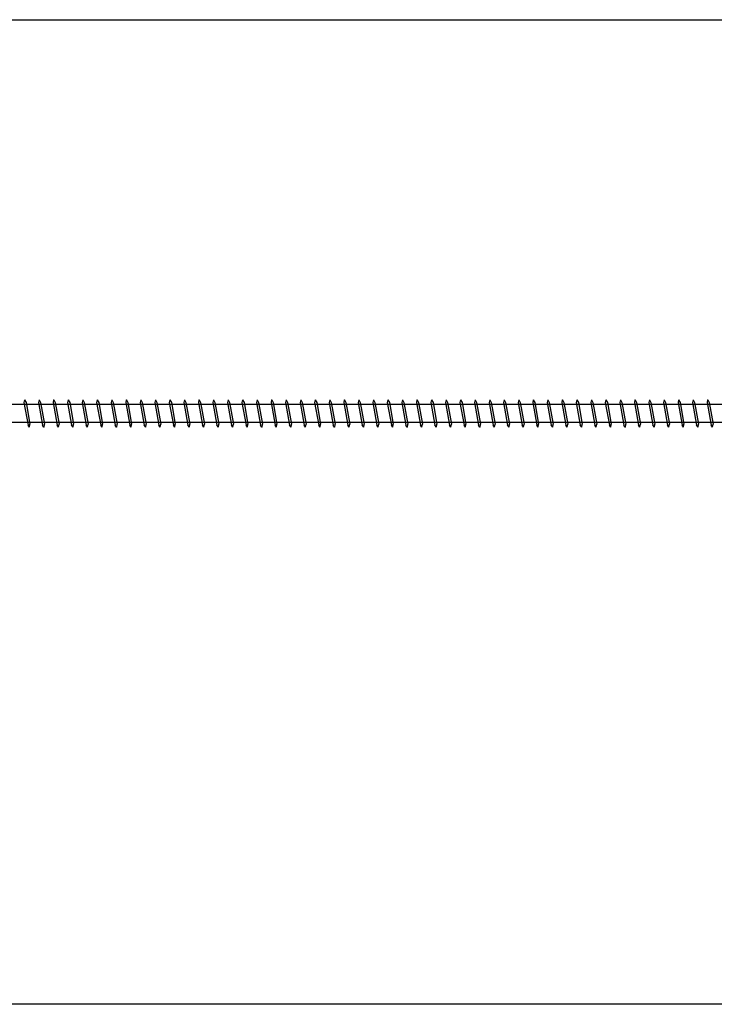
# Model space of a CAD drawing. Units: millimetres. Extents: x 0 to 4177, y -450 to 900.
# Drawn here: x 1416 to 1592, y -450 to -200 of the extents above; entities that cross this region are included whole.
import ezdxf

# ---------------------------------------------------------------- set-up
doc = ezdxf.new("R2010")
doc.units = ezdxf.units.MM
doc.layers.add('_RB_product', color=7, linetype='Continuous')

# ---------------------------------------------------------------- blocks, each defined once
blk = doc.blocks.new('*U72')
at = {"layer": '_RB_product'}
for p, q in [((166.86, 3.5), (166.71, 2.83)), ((166.71, 2.83), (167.73, -2.92)), ((166.86, 3.5), (166.87, 3.5)), ((166.87, 3.5), (167.23, 2.8)), ((167.23, 2.8), (168.22, -2.72)), ((170.55, 3.5), (170.4, 2.83)), ((170.4, 2.83), (171.42, -2.92)), ((170.55, 3.5), (170.56, 3.5)), ((170.56, 3.5), (170.92, 2.8)), ((170.92, 2.8), (171.91, -2.72)), ((174.24, 3.5), (174.09, 2.83)), ((174.09, 2.83), (175.11, -2.92)), ((174.24, 3.5), (174.25, 3.5)), ((174.25, 3.5), (174.61, 2.8)), ((174.61, 2.8), (175.6, -2.72)), ((177.93, 3.5), (177.78, 2.83)), ((177.78, 2.83), (178.8, -2.92)), ((177.93, 3.5), (177.94, 3.5)), ((177.94, 3.5), (178.31, 2.8)), ((178.31, 2.8), (179.29, -2.72)), ((181.62, 3.5), (181.47, 2.83)), ((181.47, 2.83), (182.49, -2.92)), ((181.62, 3.5), (181.63, 3.5)), ((181.63, 3.5), (182, 2.8)), ((182, 2.8), (182.98, -2.72)), ((185.31, 3.5), (185.16, 2.83)), ((185.16, 2.83), (186.19, -2.92)), ((185.31, 3.5), (185.32, 3.5)), ((185.32, 3.5), (185.69, 2.8)), ((185.69, 2.8), (186.67, -2.72)), ((189, 3.5), (188.85, 2.83)), ((188.85, 2.83), (189.88, -2.92)), ((189, 3.5), (189.01, 3.5)), ((189.01, 3.5), (189.38, 2.8)), ((189.38, 2.8), (190.36, -2.72)), ((192.69, 3.5), (192.54, 2.83)), ((192.54, 2.83), (193.57, -2.92)), ((192.69, 3.5), (192.71, 3.5)), ((192.71, 3.5), (193.07, 2.8)), ((193.07, 2.8), (194.05, -2.72)), ((196.38, 3.5), (196.23, 2.83)), ((196.23, 2.83), (197.26, -2.92)), ((196.38, 3.5), (196.4, 3.5)), ((196.4, 3.5), (196.76, 2.8)), ((196.76, 2.8), (197.75, -2.72)), ((200.07, 3.5), (199.92, 2.83)), ((199.92, 2.83), (200.95, -2.92)), ((200.07, 3.5), (200.09, 3.5)), ((200.09, 3.5), (200.45, 2.8)), ((200.45, 2.8), (201.44, -2.72)), ((203.77, 3.5), (203.61, 2.83)), ((203.61, 2.83), (204.64, -2.92)), ((203.77, 3.5), (203.78, 3.5)), ((203.78, 3.5), (204.14, 2.8)), ((204.14, 2.8), (205.13, -2.72)), ((207.46, 3.5), (207.31, 2.83)), ((207.31, 2.83), (208.33, -2.92)), ((207.46, 3.5), (207.47, 3.5)), ((207.47, 3.5), (207.83, 2.8)), ((207.83, 2.8), (208.82, -2.72)), ((211.15, 3.5), (211, 2.83)), ((211, 2.83), (212.02, -2.92)), ((211.15, 3.5), (211.16, 3.5)), ((211.16, 3.5), (211.52, 2.8)), ((211.52, 2.8), (212.51, -2.72)), ((214.84, 3.5), (214.69, 2.83)), ((214.69, 2.83), (215.71, -2.92)), ((214.84, 3.5), (214.85, 3.5)), ((214.85, 3.5), (215.21, 2.8)), ((215.21, 2.8), (216.2, -2.72)), ((218.53, 3.5), (218.38, 2.83)), ((218.38, 2.83), (219.4, -2.92)), ((218.53, 3.5), (218.54, 3.5)), ((218.54, 3.5), (218.91, 2.8)), ((218.91, 2.8), (219.89, -2.72)), ((222.22, 3.5), (222.07, 2.83)), ((222.07, 2.83), (223.09, -2.92)), ((222.22, 3.5), (222.23, 3.5)), ((222.23, 3.5), (222.6, 2.8)), ((222.6, 2.8), (223.58, -2.72)), ((225.91, 3.5), (225.76, 2.83)), ((225.76, 2.83), (226.79, -2.92)), ((225.91, 3.5), (225.92, 3.5)), ((225.92, 3.5), (226.29, 2.8)), ((226.29, 2.8), (227.27, -2.72)), ((229.6, 3.5), (229.45, 2.83)), ((229.45, 2.83), (230.48, -2.92)), ((229.6, 3.5), (229.61, 3.5)), ((229.61, 3.5), (229.98, 2.8)), ((229.98, 2.8), (230.96, -2.72)), ((233.29, 3.5), (233.14, 2.83)), ((233.14, 2.83), (234.17, -2.92)), ((233.29, 3.5), (233.31, 3.5)), ((233.31, 3.5), (233.67, 2.8)), ((233.67, 2.8), (234.65, -2.72)), ((236.98, 3.5), (236.83, 2.83)), ((236.83, 2.83), (237.86, -2.92)), ((236.98, 3.5), (237, 3.5)), ((237, 3.5), (237.36, 2.8)), ((237.36, 2.8), (238.35, -2.72)), ((240.67, 3.5), (240.52, 2.83)), ((240.52, 2.83), (241.55, -2.92)), ((240.67, 3.5), (240.69, 3.5)), ((240.69, 3.5), (241.05, 2.8)), ((241.05, 2.8), (242.04, -2.72)), ((244.37, 3.5), (244.21, 2.83)), ((244.21, 2.83), (245.24, -2.92)), ((244.37, 3.5), (244.38, 3.5)), ((244.38, 3.5), (244.74, 2.8)), ((244.74, 2.8), (245.73, -2.72)), ((248.06, 3.5), (247.91, 2.83)), ((247.91, 2.83), (248.93, -2.92)), ((248.06, 3.5), (248.07, 3.5)), ((248.07, 3.5), (248.43, 2.8)), ((248.43, 2.8), (249.42, -2.72)), ((251.75, 3.5), (251.6, 2.83)), ((251.6, 2.83), (252.62, -2.92)), ((251.75, 3.5), (251.76, 3.5)), ((251.76, 3.5), (252.12, 2.8)), ((252.12, 2.8), (253.11, -2.72)), ((255.44, 3.5), (255.29, 2.83)), ((255.29, 2.83), (256.31, -2.92)), ((255.44, 3.5), (255.45, 3.5)), ((255.45, 3.5), (255.81, 2.8)), ((255.81, 2.8), (256.8, -2.72)), ((259.13, 3.5), (258.98, 2.83)), ((258.98, 2.83), (260, -2.92)), ((259.13, 3.5), (259.14, 3.5)), ((259.14, 3.5), (259.51, 2.8)), ((259.51, 2.8), (260.49, -2.72)), ((262.82, 3.5), (262.67, 2.83)), ((262.67, 2.83), (263.69, -2.92)), ((262.82, 3.5), (262.83, 3.5)), ((262.83, 3.5), (263.2, 2.8)), ((263.2, 2.8), (264.18, -2.72)), ((266.51, 3.5), (266.36, 2.83)), ((266.36, 2.83), (267.39, -2.92)), ((266.51, 3.5), (266.52, 3.5)), ((266.52, 3.5), (266.89, 2.8)), ((266.89, 2.8), (267.87, -2.72)), ((270.2, 3.5), (270.05, 2.83)), ((270.05, 2.83), (271.08, -2.92)), ((270.2, 3.5), (270.21, 3.5)), ((270.21, 3.5), (270.58, 2.8)), ((270.58, 2.8), (271.56, -2.72)), ((273.89, 3.5), (273.74, 2.83)), ((273.74, 2.83), (274.77, -2.92)), ((273.89, 3.5), (273.91, 3.5)), ((273.91, 3.5), (274.27, 2.8)), ((274.27, 2.8), (275.25, -2.72)), ((277.58, 3.5), (277.43, 2.83)), ((277.43, 2.83), (278.46, -2.92)), ((277.58, 3.5), (277.6, 3.5)), ((277.6, 3.5), (277.96, 2.8)), ((277.96, 2.8), (278.95, -2.72)), ((281.27, 3.5), (281.12, 2.83)), ((281.12, 2.83), (282.15, -2.92)), ((281.27, 3.5), (281.29, 3.5)), ((281.29, 3.5), (281.65, 2.8)), ((281.65, 2.8), (282.64, -2.72)), ((284.97, 3.5), (284.81, 2.83)), ((284.81, 2.83), (285.84, -2.92)), ((284.97, 3.5), (284.98, 3.5)), ((284.98, 3.5), (285.34, 2.8)), ((285.34, 2.8), (286.33, -2.72)), ((288.66, 3.5), (288.51, 2.83)), ((288.51, 2.83), (289.53, -2.92)), ((288.66, 3.5), (288.67, 3.5)), ((288.67, 3.5), (289.03, 2.8)), ((289.03, 2.8), (290.02, -2.72)), ((292.35, 3.5), (292.2, 2.83)), ((292.2, 2.83), (293.22, -2.92)), ((292.35, 3.5), (292.36, 3.5)), ((292.36, 3.5), (292.72, 2.8)), ((292.72, 2.8), (293.71, -2.72)), ((296.04, 3.5), (295.89, 2.83)), ((295.89, 2.83), (296.91, -2.92)), ((296.04, 3.5), (296.05, 3.5)), ((296.05, 3.5), (296.41, 2.8)), ((296.41, 2.8), (297.4, -2.72)), ((299.73, 3.5), (299.58, 2.83)), ((299.58, 2.83), (300.6, -2.92)), ((299.73, 3.5), (299.74, 3.5)), ((299.74, 3.5), (300.11, 2.8)), ((300.11, 2.8), (301.09, -2.72)), ((303.42, 3.5), (303.27, 2.83)), ((303.27, 2.83), (304.29, -2.92)), ((303.42, 3.5), (303.43, 3.5)), ((303.43, 3.5), (303.8, 2.8)), ((303.8, 2.8), (304.78, -2.72)), ((307.11, 3.5), (306.96, 2.83)), ((306.96, 2.83), (307.99, -2.92)), ((307.11, 3.5), (307.12, 3.5)), ((307.12, 3.5), (307.49, 2.8)), ((307.49, 2.8), (308.47, -2.72)), ((310.8, 3.5), (310.65, 2.83)), ((310.65, 2.83), (311.68, -2.92)), ((310.8, 3.5), (310.81, 3.5)), ((310.81, 3.5), (311.18, 2.8)), ((311.18, 2.8), (312.16, -2.72)), ((314.49, 3.5), (314.34, 2.83)), ((314.34, 2.83), (315.37, -2.92)), ((314.49, 3.5), (314.51, 3.5)), ((314.51, 3.5), (314.87, 2.8)), ((314.87, 2.8), (315.85, -2.72)), ((318.18, 3.5), (318.03, 2.83)), ((318.03, 2.83), (319.06, -2.92)), ((318.18, 3.5), (318.2, 3.5)), ((318.2, 3.5), (318.56, 2.8)), ((318.56, 2.8), (319.55, -2.72)), ((321.87, 3.5), (321.72, 2.83)), ((321.72, 2.83), (322.75, -2.92)), ((321.87, 3.5), (321.89, 3.5)), ((321.89, 3.5), (322.25, 2.8)), ((322.25, 2.8), (323.24, -2.72)), ((325.57, 3.5), (325.41, 2.83)), ((325.41, 2.83), (326.44, -2.92)), ((325.57, 3.5), (325.58, 3.5)), ((325.58, 3.5), (325.94, 2.8)), ((325.94, 2.8), (326.93, -2.72)), ((329.26, 3.5), (329.11, 2.83)), ((329.11, 2.83), (330.13, -2.92)), ((329.26, 3.5), (329.27, 3.5)), ((329.27, 3.5), (329.63, 2.8)), ((329.63, 2.8), (330.62, -2.72)), ((332.95, 3.5), (332.8, 2.83)), ((332.8, 2.83), (333.82, -2.92)), ((332.95, 3.5), (332.96, 3.5)), ((332.96, 3.5), (333.32, 2.8)), ((333.32, 2.8), (334.31, -2.72)), ((336.64, 3.5), (336.49, 2.83)), ((336.49, 2.83), (337.51, -2.92)), ((336.64, 3.5), (336.65, 3.5)), ((336.65, 3.5), (337.01, 2.8)), ((337.01, 2.8), (338, -2.72)), ((340.33, 3.5), (340.18, 2.83)), ((340.18, 2.83), (341.2, -2.92)), ((340.33, 3.5), (340.34, 3.5)), ((340.34, 3.5), (340.71, 2.8)), ((340.71, 2.8), (341.69, -2.72)), ((371.56, 2.3), (11, 2.3)), ((371.55, -2.3), (11, -2.3)), ((168.1, -3.5), (167.73, -2.92)), ((168.11, -3.5), (168.1, -3.5)), ((168.11, -3.5), (168.22, -2.72)), ((171.79, -3.5), (171.42, -2.92)), ((171.8, -3.5), (171.79, -3.5)), ((171.8, -3.5), (171.91, -2.72)), ((175.48, -3.5), (175.11, -2.92)), ((175.49, -3.5), (175.48, -3.5)), ((175.49, -3.5), (175.6, -2.72)), ((179.17, -3.5), (178.8, -2.92)), ((179.18, -3.5), (179.17, -3.5)), ((179.18, -3.5), (179.29, -2.72)), ((182.86, -3.5), (182.49, -2.92)), ((182.87, -3.5), (182.86, -3.5)), ((182.87, -3.5), (182.98, -2.72)), ((186.55, -3.5), (186.19, -2.92)), ((186.56, -3.5), (186.55, -3.5)), ((186.56, -3.5), (186.67, -2.72)), ((190.24, -3.5), (189.88, -2.92)), ((190.25, -3.5), (190.24, -3.5)), ((190.25, -3.5), (190.36, -2.72)), ((193.93, -3.5), (193.57, -2.92)), ((193.94, -3.5), (193.93, -3.5)), ((193.94, -3.5), (194.05, -2.72)), ((197.62, -3.5), (197.26, -2.92)), ((197.64, -3.5), (197.62, -3.5)), ((197.64, -3.5), (197.75, -2.72)), ((201.31, -3.5), (200.95, -2.92)), ((201.33, -3.5), (201.31, -3.5)), ((201.33, -3.5), (201.44, -2.72)), ((205, -3.5), (204.64, -2.92)), ((205.02, -3.5), (205, -3.5)), ((205.02, -3.5), (205.13, -2.72)), ((208.7, -3.5), (208.33, -2.92)), ((208.71, -3.5), (208.7, -3.5)), ((208.71, -3.5), (208.82, -2.72)), ((212.39, -3.5), (212.02, -2.92)), ((212.4, -3.5), (212.39, -3.5)), ((212.4, -3.5), (212.51, -2.72)), ((216.08, -3.5), (215.71, -2.92)), ((216.09, -3.5), (216.08, -3.5)), ((216.09, -3.5), (216.2, -2.72)), ((219.77, -3.5), (219.4, -2.92)), ((219.78, -3.5), (219.77, -3.5)), ((219.78, -3.5), (219.89, -2.72)), ((223.46, -3.5), (223.09, -2.92)), ((223.47, -3.5), (223.46, -3.5)), ((223.47, -3.5), (223.58, -2.72)), ((227.15, -3.5), (226.79, -2.92)), ((227.16, -3.5), (227.15, -3.5)), ((227.16, -3.5), (227.27, -2.72)), ((230.84, -3.5), (230.48, -2.92)), ((230.85, -3.5), (230.84, -3.5)), ((230.85, -3.5), (230.96, -2.72)), ((234.53, -3.5), (234.17, -2.92)), ((234.54, -3.5), (234.53, -3.5)), ((234.54, -3.5), (234.65, -2.72)), ((238.22, -3.5), (237.86, -2.92)), ((238.24, -3.5), (238.22, -3.5)), ((238.24, -3.5), (238.35, -2.72)), ((241.91, -3.5), (241.55, -2.92)), ((241.93, -3.5), (241.91, -3.5)), ((241.93, -3.5), (242.04, -2.72)), ((245.6, -3.5), (245.24, -2.92)), ((245.62, -3.5), (245.6, -3.5)), ((245.62, -3.5), (245.73, -2.72)), ((249.3, -3.5), (248.93, -2.92)), ((249.31, -3.5), (249.3, -3.5)), ((249.31, -3.5), (249.42, -2.72)), ((252.99, -3.5), (252.62, -2.92)), ((253, -3.5), (252.99, -3.5)), ((253, -3.5), (253.11, -2.72)), ((256.68, -3.5), (256.31, -2.92)), ((256.69, -3.5), (256.68, -3.5)), ((256.69, -3.5), (256.8, -2.72)), ((260.37, -3.5), (260, -2.92)), ((260.38, -3.5), (260.37, -3.5)), ((260.38, -3.5), (260.49, -2.72)), ((264.06, -3.5), (263.69, -2.92)), ((264.07, -3.5), (264.06, -3.5)), ((264.07, -3.5), (264.18, -2.72)), ((267.75, -3.5), (267.39, -2.92)), ((267.76, -3.5), (267.75, -3.5)), ((267.76, -3.5), (267.87, -2.72)), ((271.44, -3.5), (271.08, -2.92)), ((271.45, -3.5), (271.44, -3.5)), ((271.45, -3.5), (271.56, -2.72)), ((275.13, -3.5), (274.77, -2.92)), ((275.14, -3.5), (275.13, -3.5)), ((275.14, -3.5), (275.25, -2.72)), ((278.82, -3.5), (278.46, -2.92)), ((278.84, -3.5), (278.82, -3.5)), ((278.84, -3.5), (278.95, -2.72)), ((282.51, -3.5), (282.15, -2.92)), ((282.53, -3.5), (282.51, -3.5)), ((282.53, -3.5), (282.64, -2.72)), ((286.2, -3.5), (285.84, -2.92)), ((286.22, -3.5), (286.2, -3.5)), ((286.22, -3.5), (286.33, -2.72)), ((289.9, -3.5), (289.53, -2.92)), ((289.91, -3.5), (289.9, -3.5)), ((289.91, -3.5), (290.02, -2.72)), ((293.59, -3.5), (293.22, -2.92)), ((293.6, -3.5), (293.59, -3.5)), ((293.6, -3.5), (293.71, -2.72)), ((297.28, -3.5), (296.91, -2.92)), ((297.29, -3.5), (297.28, -3.5)), ((297.29, -3.5), (297.4, -2.72)), ((300.97, -3.5), (300.6, -2.92)), ((300.98, -3.5), (300.97, -3.5)), ((300.98, -3.5), (301.09, -2.72)), ((304.66, -3.5), (304.29, -2.92)), ((304.67, -3.5), (304.66, -3.5)), ((304.67, -3.5), (304.78, -2.72)), ((308.35, -3.5), (307.99, -2.92)), ((308.36, -3.5), (308.35, -3.5)), ((308.36, -3.5), (308.47, -2.72)), ((312.04, -3.5), (311.68, -2.92)), ((312.05, -3.5), (312.04, -3.5)), ((312.05, -3.5), (312.16, -2.72)), ((315.73, -3.5), (315.37, -2.92)), ((315.74, -3.5), (315.73, -3.5)), ((315.74, -3.5), (315.85, -2.72)), ((319.42, -3.5), (319.06, -2.92)), ((319.44, -3.5), (319.42, -3.5)), ((319.44, -3.5), (319.55, -2.72)), ((323.11, -3.5), (322.75, -2.92)), ((323.13, -3.5), (323.11, -3.5)), ((323.13, -3.5), (323.24, -2.72)), ((326.8, -3.5), (326.44, -2.92)), ((326.82, -3.5), (326.8, -3.5)), ((326.82, -3.5), (326.93, -2.72)), ((330.5, -3.5), (330.13, -2.92)), ((330.51, -3.5), (330.5, -3.5)), ((330.51, -3.5), (330.62, -2.72)), ((334.19, -3.5), (333.82, -2.92)), ((334.2, -3.5), (334.19, -3.5)), ((334.2, -3.5), (334.31, -2.72)), ((337.88, -3.5), (337.51, -2.92)), ((337.89, -3.5), (337.88, -3.5)), ((337.89, -3.5), (338, -2.72)), ((341.57, -3.5), (341.2, -2.92)), ((341.58, -3.5), (341.57, -3.5)), ((341.58, -3.5), (341.69, -2.72))]:
    blk.add_line(p, q, dxfattribs=at)

msp = doc.modelspace()

# ---------------------------------------------------------------- linework, layer by layer
msp.add_lwpolyline([(0, -200), (3400, -200), (3400, -450), (0, -450)], close=True)

# ---------------------------------------------------------------- block references
at = {"layer": '_RB_product'}
msp.add_blockref('*U72', (1250, -300), dxfattribs=at)

doc.saveas('drawing.dxf')
